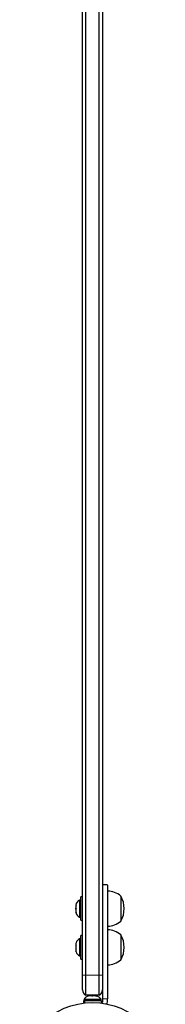
# Model space of a CAD drawing. Extents: x -91 to 548, y -9 to 557.
# Drawn here: x 150 to 155, y 207 to 244 of the extents above; entities that cross this region are included whole.
import ezdxf

# ---------------------------------------------------------------- set-up
doc = ezdxf.new("R2010")
doc.units = 0
doc.header["$LTSCALE"] = 0.125
doc.header["$MEASUREMENT"] = 0
doc.layers.add('CONTOUR', color=7, linetype='CONTINUOUS')

msp = doc.modelspace()

# ---------------------------------------------------------------- linework, layer by layer
at = {"layer": 'CONTOUR', "lineweight": 25}
for p, q in [((152.065, 207.939), (152.065, 249.939)), ((152.19, 207.939), (152.19, 249.939)), ((152.69, 207.939), (152.69, 249.939)), ((152.815, 249.939), (152.815, 207.939)), ((153.003, 211.323), (152.815, 211.323)), ((152.003, 210.755), (151.956, 210.755)), ((151.956, 210.755), (151.956, 210.118)), ((152.065, 210.874), (152.003, 210.874)), ((152.003, 209.999), (152.003, 210.874)), ((153.503, 210.905), (153.503, 209.968)), ((151.824, 210.58), (151.816, 210.542)), ((151.816, 210.563), (151.824, 210.58)), ((151.816, 210.577), (151.816, 210.563)), ((151.816, 210.542), (151.816, 210.447)), ((151.816, 210.447), (151.824, 210.426)), ((151.816, 210.409), (151.816, 210.447)), ((151.824, 210.426), (151.816, 210.409)), ((151.816, 210.409), (151.816, 210.32)), ((151.816, 210.32), (151.824, 210.283)), ((151.816, 210.32), (151.816, 210.303)), ((151.824, 210.283), (151.816, 210.303)), ((151.956, 210.118), (152.003, 210.118)), ((152.003, 209.999), (152.065, 209.999)), ((151.824, 209.156), (151.816, 209.124)), ((151.823, 209.153), (151.816, 209.125)), ((152.003, 209.303), (151.956, 209.303)), ((151.956, 209.303), (151.956, 208.665)), ((152.065, 209.422), (152.003, 209.422)), ((152.003, 208.905), (152.003, 209.422)), ((153.503, 209.453), (153.503, 208.515)), ((151.816, 209.124), (151.816, 209.071)), ((151.824, 209.071), (151.816, 209.038)), ((151.816, 209.071), (151.824, 209.071)), ((151.816, 209.07), (151.816, 209.071)), ((151.824, 209.07), (151.816, 209.07)), ((151.816, 209.038), (151.816, 208.932)), ((151.816, 208.932), (151.824, 208.899)), ((151.816, 208.932), (151.816, 208.93)), ((151.816, 208.931), (151.816, 208.899)), ((151.816, 208.899), (151.816, 208.845)), ((151.824, 208.899), (151.816, 208.899)), ((151.824, 208.812), (151.816, 208.845)), ((151.816, 208.845), (151.824, 208.812)), ((151.816, 208.845), (151.816, 208.845)), ((152.003, 208.547), (152.003, 208.905)), ((151.956, 208.665), (152.003, 208.665)), ((152.003, 208.547), (152.065, 208.547)), ((152.065, 207.387), (152.065, 207.939)), ((152.19, 207.189), (152.19, 207.939)), ((152.69, 207.189), (152.69, 207.939)), ((152.815, 207.939), (152.815, 207.387)), ((152.815, 207.373), (152.815, 207.06)), ((152.1, 206.98), (152.1, 206.895)), ((152.131, 206.98), (152.1, 206.98)), ((152.122, 207.027), (152.122, 206.98)), ((152.759, 207.027), (152.122, 207.027)), ((152.131, 206.899), (152.131, 206.98)), ((152.131, 206.98), (152.139, 206.98)), ((152.139, 206.98), (152.139, 206.9)), ((152.781, 206.98), (152.139, 206.98)), ((152.69, 207.189), (152.19, 207.189)), ((152.29, 207.159), (152.309, 207.168)), ((152.328, 207.168), (152.29, 207.159)), ((152.309, 207.168), (152.3, 207.168)), ((152.328, 207.168), (152.309, 207.168)), ((152.419, 207.168), (152.328, 207.168)), ((152.438, 207.159), (152.419, 207.168)), ((152.419, 207.168), (152.457, 207.168)), ((152.457, 207.168), (152.438, 207.159)), ((152.55, 207.168), (152.457, 207.168)), ((152.588, 207.159), (152.55, 207.168)), ((152.55, 207.168), (152.57, 207.168)), ((152.57, 207.168), (152.588, 207.159)), ((152.581, 207.168), (152.57, 207.168)), ((152.759, 206.98), (152.759, 207.027)), ((152.781, 206.895), (152.781, 206.98)), ((152.815, 207.06), (152.815, 207.069)), ((152.815, 207.06), (152.815, 206.968)), ((152.987, 206.873), (153.003, 206.968)), ((153.003, 207.069), (153.003, 207.06)), ((153.003, 206.968), (153.003, 207.06)), ((152.987, 206.873), (152.983, 206.862))]:
    msp.add_line(p, q, dxfattribs=at)
at = {"layer": 'CONTOUR', "lineweight": 18}
for p, q in [((152.19, 207.939), (152.065, 207.939)), ((152.69, 207.939), (152.19, 207.939)), ((152.815, 207.939), (152.69, 207.939)), ((153.003, 207.06), (152.815, 207.06)), ((152.927, 206.873), (152.987, 206.873))]:
    msp.add_line(p, q, dxfattribs=at)
at = {"layer": 'CONTOUR', "lineweight": 25, "flags": 128}
msp.add_lwpolyline([(151.816, 208.843), (151.823, 208.815), (151.824, 208.813)], dxfattribs=at)
at = {"layer": 'CONTOUR', "lineweight": 25}
msp.add_circle((152.44, 204.189), 2.727, dxfattribs=at)
for centre, radius, start, end in [((153.001, 210.327), 0.766, 49.0348, 89.8532), ((152.064, 210.525), 0.254, 115.1707, 168.2589), ((152.686, 210.436), 0.941, 330.1372, 29.8628), ((152.064, 210.348), 0.254, 191.7411, 244.8293), ((153.001, 210.546), 0.766, 270.1468, 310.9652), ((153.001, 208.875), 0.766, 49.0348, 89.8532), ((152.064, 209.073), 0.254, 115.1707, 161.6358), ((152.686, 208.984), 0.941, 330.1372, 29.8628), ((152.064, 208.895), 0.254, 198.799, 244.8293), ((153.001, 209.094), 0.766, 270.1468, 310.9652), ((152.284, 207.387), 0.219, 180, 244.6231), ((152.597, 207.387), 0.219, 295.3769, 0), ((152.351, 206.919), 0.254, 101.7411, 154.8293), ((152.529, 206.919), 0.254, 25.1707, 78.2589)]:
    msp.add_arc(centre, radius, start, end, dxfattribs=at)
for points, knots in [([(153.003, 211.317), (153.003, 211.318), (153.003, 211.322), (153.003, 211.283), (153.003, 211.211), (153.003, 211.11), (153.003, 210.986), (153.003, 210.843), (153.003, 210.684), (153.003, 210.494), (153.003, 210.282), (153.003, 210.048), (153.003, 209.793), (153.003, 209.506), (153.003, 209.185), (153.003, 208.831), (153.003, 208.442), (153.003, 208.017), (153.003, 207.551), (153.003, 207.229), (153.003, 207.06)], [0, 0, 0, 0, 0.015301, 0.048723, 0.075276, 0.104581, 0.138813, 0.169172, 0.204618, 0.246069, 0.29439, 0.343199, 0.39848, 0.460748, 0.530504, 0.608237, 0.692814, 0.786003, 0.888251, 1, 1, 1, 1]), ([(152.815, 206.968), (152.814, 206.956), (152.811, 206.931), (152.798, 206.904), (152.786, 206.894), (152.784, 206.892)], [0, 0, 0, 0, 0.43971, 0.879472, 1, 1, 1, 1])]:
    msp.add_open_spline(points, degree=3, knots=knots, dxfattribs=at)

doc.saveas('drawing.dxf')
